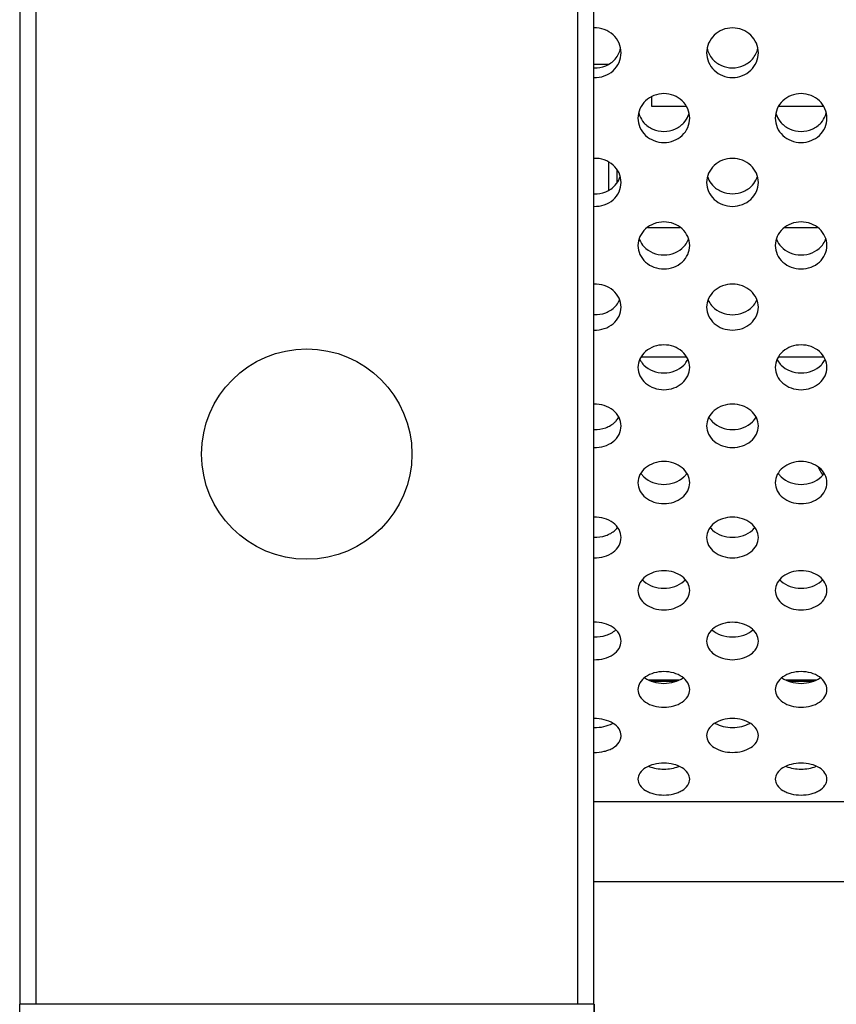
# Model space of a CAD drawing. Units: millimetres. Extents: x 44035 to 47609, y 3592 to 4812.
# Drawn here: x 46587 to 46638, y 4518 to 4579 of the extents above; entities that cross this region are included whole.
import ezdxf

# ---------------------------------------------------------------- set-up
doc = ezdxf.new("R2010")
doc.units = ezdxf.units.MM
doc.layers.add('02___PRT_ALL_AXES', color=7, linetype='Continuous')

msp = doc.modelspace()

# ---------------------------------------------------------------- linework, layer by layer
at = {"color": 7, "linetype": 'Continuous'}
for p, q in [((46587.473, 4686.162), (46587.473, 4518.162)), ((46588.47, 4686.162), (46588.47, 4518.162)), ((46621.97, 4518.162), (46621.97, 4686.162)), ((46622.973, 4518.162), (46622.973, 4686.162)), ((46622.984, 4576.262), (46623.899, 4576.262)), ((46626.534, 4574.242), (46626.534, 4573.662)), ((46626.534, 4573.662), (46628.664, 4573.662)), ((46634.419, 4573.662), (46637.149, 4573.662)), ((46623.884, 4570.214), (46623.884, 4568.461)), ((46624.384, 4569.738), (46624.384, 4568.923)), ((46626.301, 4566.162), (46628.296, 4566.162)), ((46634.786, 4566.162), (46636.781, 4566.162)), ((46625.909, 4558.162), (46628.688, 4558.162)), ((46634.394, 4558.162), (46637.174, 4558.162)), ((46626.376, 4538.203), (46628.221, 4538.203)), ((46626.543, 4538.127), (46628.054, 4538.127)), ((46634.862, 4538.203), (46636.706, 4538.203)), ((46635.029, 4538.127), (46636.539, 4538.127)), ((46671.784, 4530.663), (46622.984, 4530.663)), ((46622.984, 4525.742), (46671.784, 4525.742)), ((46622.973, 4518.162), (46587.473, 4518.162)), ((46622.984, 4518.162), (46622.984, 4515.567))]:
    msp.add_line(p, q, dxfattribs=at)
for centre, radius, start, end in [((46623.184, 4577.547), 1.475, 318.66713, 347.95431), ((46631.414, 4577.547), 1.475, 192.04569, 221.33287), ((46631.669, 4577.547), 1.475, 318.66713, 347.95431), ((46627.124, 4573.597), 1.427, 194.26289, 201.13741), ((46627.142, 4573.604), 1.447, 201.12644, 221.80992), ((46627.455, 4573.604), 1.447, 318.19008, 338.87356), ((46627.474, 4573.597), 1.427, 338.86259, 345.73711), ((46635.609, 4573.597), 1.427, 194.26289, 201.13741), ((46635.628, 4573.604), 1.447, 201.12644, 221.80992), ((46635.94, 4573.604), 1.447, 318.19008, 338.87356), ((46635.959, 4573.597), 1.427, 338.86259, 345.73711), ((46623.27, 4569.717), 1.388, 338.51439, 343.33462), ((46631.327, 4569.717), 1.388, 196.66538, 201.48561), ((46631.756, 4569.717), 1.388, 338.51439, 343.33462), ((46623.243, 4569.729), 1.418, 317.64685, 338.47677), ((46631.354, 4569.729), 1.418, 201.52323, 222.35315), ((46631.728, 4569.729), 1.418, 317.64685, 338.47677), ((46627.042, 4565.911), 1.346, 199.24104, 201.89219), ((46627.072, 4565.924), 1.379, 201.92898, 223.03307), ((46627.556, 4565.911), 1.346, 338.10781, 340.75896), ((46635.527, 4565.911), 1.346, 199.24104, 201.89219), ((46635.557, 4565.924), 1.379, 201.92898, 223.03307), ((46636.041, 4565.911), 1.346, 338.10781, 340.75896), ((46626.884, 4545.228), 1.237, 222.42576, 228.45212), ((46627.713, 4545.228), 1.237, 311.54788, 317.57424), ((46635.37, 4545.228), 1.237, 222.42576, 228.45212), ((46636.198, 4545.228), 1.237, 311.54788, 317.57424)]:
    msp.add_arc(centre, radius, start, end, dxfattribs=at)
for points, knots in [([(46624.656, 4576.958), (46624.656, 4577.164), (46624.564, 4577.583), (46624.188, 4578.104), (46623.629, 4578.438), (46623.196, 4578.504), (46622.983, 4578.495)], [0, 0, 0, 0, 0.245096, 0.493168, 0.745483, 1, 1, 1, 1]), ([(46633.141, 4576.958), (46633.141, 4577.158), (46633.054, 4577.565), (46632.699, 4578.077), (46632.166, 4578.415), (46631.541, 4578.537), (46630.917, 4578.415), (46630.384, 4578.077), (46630.029, 4577.565), (46629.941, 4577.158), (46629.941, 4576.958)], [0, 0, 0, 0, 0.122597, 0.246632, 0.372733, 0.5, 0.627267, 0.753368, 0.877403, 1, 1, 1, 1]), ([(46622.983, 4575.43), (46623.196, 4575.421), (46623.629, 4575.486), (46624.188, 4575.816), (46624.564, 4576.336), (46624.656, 4576.753), (46624.656, 4576.958)], [0, 0, 0, 0, 0.254993, 0.50725, 0.754878, 1, 1, 1, 1]), ([(46622.983, 4576.031), (46623.226, 4576.021), (46623.719, 4576.106), (46624.132, 4576.393), (46624.291, 4576.573)], [0, 0, 0, 0, 0.503582, 1, 1, 1, 1]), ([(46629.941, 4576.958), (46629.941, 4576.759), (46630.028, 4576.354), (46630.384, 4575.843), (46630.918, 4575.508), (46631.541, 4575.389), (46632.165, 4575.508), (46632.699, 4575.843), (46633.054, 4576.354), (46633.141, 4576.759), (46633.141, 4576.958)], [0, 0, 0, 0, 0.122624, 0.246444, 0.372503, 0.5, 0.627497, 0.753556, 0.877376, 1, 1, 1, 1]), ([(46630.307, 4576.573), (46630.457, 4576.402), (46630.846, 4576.125), (46631.541, 4575.981), (46632.236, 4576.125), (46632.625, 4576.402), (46632.776, 4576.573)], [0, 0, 0, 0, 0.248222, 0.5, 0.751778, 1, 1, 1, 1]), ([(46628.899, 4572.92), (46628.899, 4573.117), (46628.811, 4573.518), (46628.455, 4574.023), (46627.922, 4574.355), (46627.299, 4574.475), (46626.676, 4574.355), (46626.142, 4574.023), (46625.787, 4573.518), (46625.699, 4573.117), (46625.699, 4572.92)], [0, 0, 0, 0, 0.121706, 0.245398, 0.371878, 0.5, 0.628122, 0.754602, 0.878294, 1, 1, 1, 1]), ([(46637.384, 4572.92), (46637.384, 4573.117), (46637.296, 4573.518), (46636.94, 4574.023), (46636.407, 4574.355), (46635.784, 4574.475), (46635.161, 4574.355), (46634.628, 4574.023), (46634.272, 4573.518), (46634.184, 4573.117), (46634.184, 4572.92)], [0, 0, 0, 0, 0.121706, 0.245398, 0.371878, 0.5, 0.628122, 0.754602, 0.878294, 1, 1, 1, 1]), ([(46625.699, 4572.92), (46625.699, 4572.723), (46625.786, 4572.323), (46626.143, 4571.82), (46626.676, 4571.492), (46627.299, 4571.375), (46627.921, 4571.492), (46628.455, 4571.82), (46628.811, 4572.323), (46628.899, 4572.723), (46628.899, 4572.92)], [0, 0, 0, 0, 0.121734, 0.245175, 0.371609, 0.5, 0.628391, 0.754825, 0.878266, 1, 1, 1, 1]), ([(46634.184, 4572.92), (46634.184, 4572.723), (46634.271, 4572.323), (46634.628, 4571.82), (46635.162, 4571.492), (46635.784, 4571.375), (46636.406, 4571.492), (46636.94, 4571.82), (46637.297, 4572.323), (46637.384, 4572.723), (46637.384, 4572.92)], [0, 0, 0, 0, 0.121734, 0.245175, 0.371609, 0.5, 0.628391, 0.754825, 0.878266, 1, 1, 1, 1]), ([(46626.064, 4572.64), (46626.215, 4572.47), (46626.605, 4572.199), (46627.299, 4572.058), (46627.992, 4572.199), (46628.382, 4572.47), (46628.533, 4572.64)], [0, 0, 0, 0, 0.247625, 0.5, 0.752375, 1, 1, 1, 1]), ([(46634.549, 4572.64), (46634.701, 4572.47), (46635.091, 4572.199), (46635.784, 4572.058), (46636.477, 4572.199), (46636.867, 4572.47), (46637.019, 4572.64)], [0, 0, 0, 0, 0.247625, 0.5, 0.752375, 1, 1, 1, 1]), ([(46624.656, 4568.947), (46624.656, 4569.147), (46624.562, 4569.554), (46624.185, 4570.059), (46623.627, 4570.38), (46623.196, 4570.444), (46622.983, 4570.435)], [0, 0, 0, 0, 0.241145, 0.487757, 0.741801, 1, 1, 1, 1]), ([(46633.141, 4568.947), (46633.141, 4569.141), (46633.053, 4569.537), (46632.696, 4570.033), (46632.163, 4570.359), (46631.541, 4570.475), (46630.92, 4570.359), (46630.387, 4570.033), (46630.03, 4569.537), (46629.941, 4569.141), (46629.941, 4568.947)], [0, 0, 0, 0, 0.120665, 0.243959, 0.370883, 0.5, 0.629117, 0.756041, 0.879335, 1, 1, 1, 1]), ([(46622.983, 4567.471), (46623.196, 4567.462), (46623.626, 4567.524), (46624.184, 4567.84), (46624.563, 4568.342), (46624.656, 4568.748), (46624.656, 4568.947)], [0, 0, 0, 0, 0.258839, 0.512821, 0.758839, 1, 1, 1, 1]), ([(46622.983, 4568.25), (46623.226, 4568.24), (46623.715, 4568.321), (46624.131, 4568.598), (46624.291, 4568.773)], [0, 0, 0, 0, 0.506146, 1, 1, 1, 1]), ([(46629.941, 4568.947), (46629.941, 4568.754), (46630.029, 4568.36), (46630.387, 4567.866), (46630.92, 4567.545), (46631.541, 4567.431), (46632.162, 4567.545), (46632.696, 4567.866), (46633.053, 4568.36), (46633.141, 4568.754), (46633.141, 4568.947)], [0, 0, 0, 0, 0.120692, 0.243698, 0.370573, 0.5, 0.629427, 0.756302, 0.879308, 1, 1, 1, 1]), ([(46630.307, 4568.773), (46630.459, 4568.607), (46630.85, 4568.34), (46631.541, 4568.202), (46632.233, 4568.34), (46632.624, 4568.607), (46632.776, 4568.773)], [0, 0, 0, 0, 0.246946, 0.5, 0.753054, 1, 1, 1, 1]), ([(46628.899, 4565.05), (46628.899, 4565.24), (46628.81, 4565.63), (46628.452, 4566.116), (46627.919, 4566.434), (46627.299, 4566.548), (46626.678, 4566.434), (46626.146, 4566.116), (46625.788, 4565.63), (46625.699, 4565.24), (46625.699, 4565.05)], [0, 0, 0, 0, 0.11947, 0.242308, 0.369744, 0.5, 0.630256, 0.757692, 0.88053, 1, 1, 1, 1]), ([(46637.384, 4565.05), (46637.384, 4565.24), (46637.295, 4565.63), (46636.937, 4566.116), (46636.404, 4566.434), (46635.784, 4566.548), (46635.164, 4566.434), (46634.631, 4566.116), (46634.273, 4565.63), (46634.184, 4565.24), (46634.184, 4565.05)], [0, 0, 0, 0, 0.11947, 0.242308, 0.369744, 0.5, 0.630256, 0.757692, 0.88053, 1, 1, 1, 1]), ([(46625.699, 4565.05), (46625.699, 4564.861), (46625.787, 4564.473), (46626.146, 4563.99), (46626.679, 4563.677), (46627.299, 4563.565), (46627.918, 4563.677), (46628.451, 4563.99), (46628.81, 4564.473), (46628.899, 4564.861), (46628.899, 4565.05)], [0, 0, 0, 0, 0.119493, 0.242008, 0.369393, 0.5, 0.630607, 0.757992, 0.880507, 1, 1, 1, 1]), ([(46628.533, 4564.983), (46628.563, 4565.014), (46628.672, 4565.143), (46628.758, 4565.292), (46628.805, 4565.409)], [0, 0, 0, 0, 0.253106, 1, 1, 1, 1]), ([(46634.184, 4565.05), (46634.184, 4564.861), (46634.273, 4564.473), (46634.632, 4563.99), (46635.165, 4563.677), (46635.784, 4563.565), (46636.403, 4563.677), (46636.936, 4563.99), (46637.295, 4564.473), (46637.384, 4564.861), (46637.384, 4565.05)], [0, 0, 0, 0, 0.119493, 0.242008, 0.369393, 0.5, 0.630607, 0.757992, 0.880507, 1, 1, 1, 1]), ([(46637.019, 4564.983), (46637.048, 4565.014), (46637.157, 4565.143), (46637.243, 4565.292), (46637.29, 4565.409)], [0, 0, 0, 0, 0.253106, 1, 1, 1, 1]), ([(46624.656, 4561.238), (46624.656, 4561.429), (46624.561, 4561.823), (46624.181, 4562.306), (46623.624, 4562.611), (46623.196, 4562.672), (46622.983, 4562.663)], [0, 0, 0, 0, 0.235928, 0.480644, 0.736982, 1, 1, 1, 1]), ([(46633.141, 4561.238), (46633.141, 4561.424), (46633.051, 4561.806), (46632.692, 4562.281), (46632.16, 4562.591), (46631.541, 4562.702), (46630.923, 4562.591), (46630.391, 4562.281), (46630.031, 4561.806), (46629.941, 4561.424), (46629.941, 4561.238)], [0, 0, 0, 0, 0.118112, 0.240439, 0.368459, 0.5, 0.631541, 0.759561, 0.881888, 1, 1, 1, 1]), ([(46624.291, 4561.277), (46624.32, 4561.308), (46624.429, 4561.433), (46624.515, 4561.578), (46624.562, 4561.693)], [0, 0, 0, 0, 0.253865, 1, 1, 1, 1]), ([(46630.035, 4561.693), (46630.051, 4561.655), (46630.121, 4561.505), (46630.22, 4561.367), (46630.307, 4561.277)], [0, 0, 0, 0, 0.247562, 1, 1, 1, 1]), ([(46632.776, 4561.277), (46632.805, 4561.308), (46632.914, 4561.433), (46633, 4561.578), (46633.047, 4561.693)], [0, 0, 0, 0, 0.253865, 1, 1, 1, 1]), ([(46622.983, 4560.777), (46623.226, 4560.768), (46623.711, 4560.844), (46624.129, 4561.108), (46624.291, 4561.277)], [0, 0, 0, 0, 0.509329, 1, 1, 1, 1]), ([(46622.983, 4559.826), (46623.196, 4559.817), (46623.623, 4559.876), (46624.18, 4560.176), (46624.561, 4560.655), (46624.656, 4561.047), (46624.656, 4561.238)], [0, 0, 0, 0, 0.263828, 0.520111, 0.764082, 1, 1, 1, 1]), ([(46629.941, 4561.238), (46629.941, 4561.052), (46630.031, 4560.672), (46630.391, 4560.2), (46630.924, 4559.896), (46631.541, 4559.788), (46632.159, 4559.896), (46632.691, 4560.2), (46633.052, 4560.672), (46633.141, 4561.052), (46633.141, 4561.238)], [0, 0, 0, 0, 0.11813, 0.240096, 0.368065, 0.5, 0.631935, 0.759904, 0.88187, 1, 1, 1, 1]), ([(46628.899, 4557.518), (46628.899, 4557.7), (46628.808, 4558.074), (46628.447, 4558.537), (46627.916, 4558.838), (46627.299, 4558.945), (46626.682, 4558.838), (46626.15, 4558.537), (46625.79, 4558.074), (46625.699, 4557.7), (46625.699, 4557.518)], [0, 0, 0, 0, 0.116584, 0.238345, 0.367023, 0.5, 0.632977, 0.761655, 0.883416, 1, 1, 1, 1]), ([(46637.384, 4557.518), (46637.384, 4557.7), (46637.293, 4558.074), (46636.932, 4558.537), (46636.401, 4558.838), (46635.784, 4558.945), (46635.167, 4558.838), (46634.636, 4558.537), (46634.275, 4558.074), (46634.184, 4557.7), (46634.184, 4557.518)], [0, 0, 0, 0, 0.116584, 0.238345, 0.367023, 0.5, 0.632977, 0.761655, 0.883416, 1, 1, 1, 1]), ([(46625.813, 4558.024), (46625.828, 4557.992), (46625.896, 4557.861), (46625.987, 4557.743), (46626.064, 4557.664)], [0, 0, 0, 0, 0.246927, 1, 1, 1, 1]), ([(46628.533, 4557.664), (46628.56, 4557.691), (46628.658, 4557.8), (46628.738, 4557.925), (46628.785, 4558.024)], [0, 0, 0, 0, 0.254283, 1, 1, 1, 1]), ([(46634.298, 4558.024), (46634.313, 4557.992), (46634.381, 4557.861), (46634.472, 4557.743), (46634.549, 4557.664)], [0, 0, 0, 0, 0.246927, 1, 1, 1, 1]), ([(46637.019, 4557.664), (46637.045, 4557.691), (46637.143, 4557.8), (46637.223, 4557.925), (46637.27, 4558.024)], [0, 0, 0, 0, 0.254283, 1, 1, 1, 1]), ([(46625.699, 4557.518), (46625.699, 4557.337), (46625.789, 4556.964), (46626.151, 4556.506), (46626.683, 4556.211), (46627.299, 4556.107), (46627.914, 4556.211), (46628.446, 4556.506), (46628.808, 4556.964), (46628.899, 4557.337), (46628.899, 4557.518)], [0, 0, 0, 0, 0.116593, 0.237956, 0.366586, 0.5, 0.633414, 0.762044, 0.883407, 1, 1, 1, 1]), ([(46634.184, 4557.518), (46634.184, 4557.337), (46634.274, 4556.964), (46634.636, 4556.506), (46635.168, 4556.211), (46635.784, 4556.107), (46636.4, 4556.211), (46636.932, 4556.506), (46637.294, 4556.964), (46637.384, 4557.337), (46637.384, 4557.518)], [0, 0, 0, 0, 0.116593, 0.237956, 0.366586, 0.5, 0.633414, 0.762044, 0.883407, 1, 1, 1, 1]), ([(46624.656, 4553.9), (46624.656, 4554.082), (46624.558, 4554.46), (46624.175, 4554.916), (46623.62, 4555.202), (46623.196, 4555.258), (46622.983, 4555.25)], [0, 0, 0, 0, 0.229335, 0.471723, 0.730979, 1, 1, 1, 1]), ([(46633.141, 4553.9), (46633.141, 4554.077), (46633.049, 4554.443), (46632.687, 4554.892), (46632.156, 4555.183), (46631.541, 4555.286), (46630.926, 4555.183), (46630.396, 4554.892), (46630.033, 4554.443), (46629.941, 4554.077), (46629.941, 4553.9)], [0, 0, 0, 0, 0.114878, 0.236016, 0.365433, 0.5, 0.634567, 0.763984, 0.885122, 1, 1, 1, 1]), ([(46622.983, 4553.68), (46623.225, 4553.671), (46623.705, 4553.741), (46624.127, 4553.99), (46624.291, 4554.152)], [0, 0, 0, 0, 0.513066, 1, 1, 1, 1]), ([(46624.291, 4554.152), (46624.313, 4554.174), (46624.397, 4554.263), (46624.468, 4554.364), (46624.512, 4554.444)], [0, 0, 0, 0, 0.254425, 1, 1, 1, 1]), ([(46630.085, 4554.444), (46630.1, 4554.418), (46630.163, 4554.313), (46630.241, 4554.217), (46630.307, 4554.152)], [0, 0, 0, 0, 0.24648, 1, 1, 1, 1]), ([(46630.307, 4554.152), (46630.462, 4553.998), (46630.859, 4553.758), (46631.541, 4553.638), (46632.223, 4553.758), (46632.621, 4553.998), (46632.776, 4554.152)], [0, 0, 0, 0, 0.243492, 0.5, 0.756508, 1, 1, 1, 1]), ([(46632.776, 4554.152), (46632.798, 4554.174), (46632.882, 4554.263), (46632.953, 4554.364), (46632.997, 4554.444)], [0, 0, 0, 0, 0.254425, 1, 1, 1, 1]), ([(46622.983, 4552.566), (46623.196, 4552.557), (46623.619, 4552.612), (46624.174, 4552.892), (46624.559, 4553.343), (46624.656, 4553.719), (46624.656, 4553.9)], [0, 0, 0, 0, 0.270004, 0.529227, 0.770724, 1, 1, 1, 1]), ([(46629.941, 4553.9), (46629.941, 4553.724), (46630.033, 4553.36), (46630.396, 4552.915), (46630.928, 4552.631), (46631.541, 4552.53), (46632.155, 4552.631), (46632.686, 4552.915), (46633.05, 4553.36), (46633.141, 4553.724), (46633.141, 4553.9)], [0, 0, 0, 0, 0.114876, 0.23558, 0.364953, 0.5, 0.635047, 0.76442, 0.885124, 1, 1, 1, 1]), ([(46628.899, 4550.391), (46628.899, 4550.563), (46628.805, 4550.92), (46628.442, 4551.354), (46627.912, 4551.634), (46627.299, 4551.734), (46626.686, 4551.634), (46626.156, 4551.354), (46625.792, 4550.92), (46625.699, 4550.563), (46625.699, 4550.391)], [0, 0, 0, 0, 0.112985, 0.233446, 0.363685, 0.5, 0.636315, 0.766554, 0.887015, 1, 1, 1, 1]), ([(46637.384, 4550.391), (46637.384, 4550.563), (46637.29, 4550.92), (46636.927, 4551.354), (46636.397, 4551.634), (46635.784, 4551.734), (46635.171, 4551.634), (46634.641, 4551.354), (46634.277, 4550.92), (46634.184, 4550.563), (46634.184, 4550.391)], [0, 0, 0, 0, 0.112985, 0.233446, 0.363685, 0.5, 0.636315, 0.766554, 0.887015, 1, 1, 1, 1]), ([(46625.878, 4550.973), (46625.891, 4550.953), (46625.947, 4550.873), (46626.011, 4550.8), (46626.064, 4550.749)], [0, 0, 0, 0, 0.24631, 1, 1, 1, 1]), ([(46626.064, 4550.749), (46626.22, 4550.6), (46626.619, 4550.368), (46627.299, 4550.252), (46627.978, 4550.368), (46628.377, 4550.6), (46628.533, 4550.749)], [0, 0, 0, 0, 0.242466, 0.5, 0.757534, 1, 1, 1, 1]), ([(46628.533, 4550.749), (46628.551, 4550.766), (46628.619, 4550.836), (46628.68, 4550.912), (46628.719, 4550.973)], [0, 0, 0, 0, 0.254296, 1, 1, 1, 1]), ([(46634.364, 4550.973), (46634.377, 4550.953), (46634.432, 4550.873), (46634.496, 4550.8), (46634.549, 4550.749)], [0, 0, 0, 0, 0.24631, 1, 1, 1, 1]), ([(46634.549, 4550.749), (46634.706, 4550.6), (46635.105, 4550.368), (46635.784, 4550.252), (46636.463, 4550.368), (46636.862, 4550.6), (46637.019, 4550.749)], [0, 0, 0, 0, 0.242466, 0.5, 0.757534, 1, 1, 1, 1]), ([(46637.019, 4550.749), (46637.037, 4550.766), (46637.105, 4550.836), (46637.165, 4550.912), (46637.204, 4550.973)], [0, 0, 0, 0, 0.254296, 1, 1, 1, 1]), ([(46625.699, 4550.391), (46625.699, 4550.221), (46625.792, 4549.866), (46626.157, 4549.436), (46626.687, 4549.163), (46627.299, 4549.066), (46627.91, 4549.163), (46628.441, 4549.436), (46628.806, 4549.866), (46628.899, 4550.221), (46628.899, 4550.391)], [0, 0, 0, 0, 0.112967, 0.232958, 0.363161, 0.5, 0.636839, 0.767042, 0.887033, 1, 1, 1, 1]), ([(46634.184, 4550.391), (46634.184, 4550.221), (46634.277, 4549.866), (46634.642, 4549.436), (46635.172, 4549.163), (46635.784, 4549.066), (46636.396, 4549.163), (46636.926, 4549.436), (46637.291, 4549.866), (46637.384, 4550.221), (46637.384, 4550.391)], [0, 0, 0, 0, 0.112967, 0.232958, 0.363161, 0.5, 0.636839, 0.767042, 0.887033, 1, 1, 1, 1]), ([(46624.656, 4547.001), (46624.656, 4547.171), (46624.555, 4547.53), (46624.169, 4547.955), (46623.616, 4548.219), (46623.196, 4548.271), (46622.983, 4548.263)], [0, 0, 0, 0, 0.221229, 0.460879, 0.723746, 1, 1, 1, 1]), ([(46633.141, 4547.001), (46633.141, 4547.166), (46633.046, 4547.514), (46632.681, 4547.932), (46632.152, 4548.201), (46631.541, 4548.297), (46630.93, 4548.201), (46630.402, 4547.932), (46630.036, 4547.514), (46629.941, 4547.166), (46629.941, 4547.001)], [0, 0, 0, 0, 0.110893, 0.230624, 0.361777, 0.5, 0.638223, 0.769376, 0.889107, 1, 1, 1, 1]), ([(46622.983, 4547.023), (46623.225, 4547.015), (46623.699, 4547.079), (46624.125, 4547.31), (46624.291, 4547.463)], [0, 0, 0, 0, 0.517268, 1, 1, 1, 1]), ([(46624.291, 4547.463), (46624.304, 4547.476), (46624.355, 4547.525), (46624.402, 4547.578), (46624.434, 4547.62)], [0, 0, 0, 0, 0.253785, 1, 1, 1, 1]), ([(46630.164, 4547.62), (46630.196, 4547.578), (46630.243, 4547.525), (46630.293, 4547.476), (46630.307, 4547.463)], [0, 0, 0, 0, 0.746215, 1, 1, 1, 1]), ([(46630.307, 4547.463), (46630.464, 4547.318), (46630.865, 4547.095), (46631.541, 4546.985), (46632.218, 4547.095), (46632.618, 4547.318), (46632.776, 4547.463)], [0, 0, 0, 0, 0.241387, 0.5, 0.758613, 1, 1, 1, 1]), ([(46632.776, 4547.463), (46632.789, 4547.476), (46632.84, 4547.525), (46632.887, 4547.578), (46632.919, 4547.62)], [0, 0, 0, 0, 0.253785, 1, 1, 1, 1]), ([(46622.983, 4545.756), (46623.196, 4545.748), (46623.615, 4545.799), (46624.168, 4546.055), (46624.556, 4546.474), (46624.656, 4546.831), (46624.656, 4547.001)], [0, 0, 0, 0, 0.277413, 0.540288, 0.778906, 1, 1, 1, 1]), ([(46629.941, 4547.001), (46629.941, 4546.836), (46630.036, 4546.49), (46630.403, 4546.077), (46630.932, 4545.816), (46631.541, 4545.723), (46632.151, 4545.816), (46632.68, 4546.077), (46633.047, 4546.49), (46633.141, 4546.836), (46633.141, 4547.001)], [0, 0, 0, 0, 0.110856, 0.230082, 0.361209, 0.5, 0.638791, 0.769918, 0.889144, 1, 1, 1, 1]), ([(46628.899, 4543.735), (46628.899, 4543.895), (46628.802, 4544.232), (46628.435, 4544.633), (46627.908, 4544.89), (46627.299, 4544.982), (46626.69, 4544.89), (46626.162, 4544.633), (46625.796, 4544.232), (46625.699, 4543.895), (46625.699, 4543.735)], [0, 0, 0, 0, 0.108592, 0.227543, 0.359705, 0.5, 0.640295, 0.772457, 0.891408, 1, 1, 1, 1]), ([(46637.384, 4543.735), (46637.384, 4543.895), (46637.287, 4544.232), (46636.92, 4544.633), (46636.393, 4544.89), (46635.784, 4544.982), (46635.175, 4544.89), (46634.648, 4544.633), (46634.281, 4544.232), (46634.184, 4543.895), (46634.184, 4543.735)], [0, 0, 0, 0, 0.108592, 0.227543, 0.359705, 0.5, 0.640295, 0.772457, 0.891408, 1, 1, 1, 1]), ([(46625.699, 4543.735), (46625.699, 4543.576), (46625.795, 4543.241), (46626.164, 4542.846), (46626.691, 4542.596), (46627.299, 4542.508), (46627.906, 4542.596), (46628.434, 4542.846), (46628.803, 4543.241), (46628.899, 4543.576), (46628.899, 4543.735)], [0, 0, 0, 0, 0.108532, 0.226944, 0.359091, 0.5, 0.640909, 0.773056, 0.891468, 1, 1, 1, 1]), ([(46626.064, 4544.302), (46626.223, 4544.161), (46626.625, 4543.947), (46627.299, 4543.842), (46627.972, 4543.947), (46628.375, 4544.161), (46628.533, 4544.302)], [0, 0, 0, 0, 0.240261, 0.5, 0.759739, 1, 1, 1, 1]), ([(46634.184, 4543.735), (46634.184, 4543.576), (46634.28, 4543.241), (46634.649, 4542.846), (46635.176, 4542.596), (46635.784, 4542.508), (46636.392, 4542.596), (46636.919, 4542.846), (46637.288, 4543.241), (46637.384, 4543.576), (46637.384, 4543.735)], [0, 0, 0, 0, 0.108532, 0.226944, 0.359091, 0.5, 0.640909, 0.773056, 0.891468, 1, 1, 1, 1]), ([(46634.549, 4544.302), (46634.708, 4544.161), (46635.11, 4543.947), (46635.784, 4543.842), (46636.458, 4543.947), (46636.86, 4544.161), (46637.019, 4544.302)], [0, 0, 0, 0, 0.240261, 0.5, 0.759739, 1, 1, 1, 1]), ([(46624.656, 4540.602), (46624.656, 4540.76), (46624.551, 4541.098), (46624.161, 4541.486), (46623.612, 4541.726), (46623.196, 4541.773), (46622.983, 4541.766)], [0, 0, 0, 0, 0.21145, 0.447992, 0.71524, 1, 1, 1, 1]), ([(46622.983, 4540.867), (46623.233, 4540.86), (46623.715, 4540.921), (46624.156, 4541.147), (46624.324, 4541.301)], [0, 0, 0, 0, 0.523476, 1, 1, 1, 1]), ([(46633.141, 4540.602), (46633.141, 4540.756), (46633.042, 4541.082), (46632.674, 4541.465), (46632.148, 4541.709), (46631.541, 4541.797), (46630.935, 4541.709), (46630.409, 4541.465), (46630.04, 4541.082), (46629.941, 4540.756), (46629.941, 4540.602)], [0, 0, 0, 0, 0.10607, 0.224195, 0.357466, 0.5, 0.642534, 0.775805, 0.89393, 1, 1, 1, 1]), ([(46630.273, 4541.301), (46630.433, 4541.155), (46630.848, 4540.936), (46631.541, 4540.83), (46632.235, 4540.936), (46632.649, 4541.155), (46632.809, 4541.301)], [0, 0, 0, 0, 0.238275, 0.5, 0.761725, 1, 1, 1, 1]), ([(46622.983, 4539.458), (46623.195, 4539.451), (46623.611, 4539.497), (46624.16, 4539.729), (46624.551, 4540.11), (46624.656, 4540.445), (46624.656, 4540.602)], [0, 0, 0, 0, 0.286093, 0.553412, 0.788793, 1, 1, 1, 1]), ([(46629.941, 4540.602), (46629.941, 4540.45), (46630.04, 4540.125), (46630.41, 4539.749), (46630.936, 4539.513), (46631.541, 4539.429), (46632.147, 4539.513), (46632.673, 4539.749), (46633.043, 4540.125), (46633.141, 4540.45), (46633.141, 4540.602)], [0, 0, 0, 0, 0.105982, 0.223535, 0.356808, 0.5, 0.643192, 0.776465, 0.894018, 1, 1, 1, 1]), ([(46628.899, 4537.609), (46628.899, 4537.756), (46628.797, 4538.072), (46628.427, 4538.434), (46627.903, 4538.666), (46627.299, 4538.749), (46626.694, 4538.666), (46626.17, 4538.434), (46625.8, 4538.072), (46625.699, 4537.756), (46625.699, 4537.609)], [0, 0, 0, 0, 0.103315, 0.220571, 0.355058, 0.5, 0.644942, 0.779429, 0.896685, 1, 1, 1, 1]), ([(46626.112, 4538.343), (46626.273, 4538.225), (46626.662, 4538.05), (46627.299, 4537.965), (46627.935, 4538.05), (46628.325, 4538.225), (46628.486, 4538.343)], [0, 0, 0, 0, 0.239112, 0.5, 0.760888, 1, 1, 1, 1]), ([(46637.384, 4537.609), (46637.384, 4537.756), (46637.282, 4538.072), (46636.913, 4538.434), (46636.389, 4538.666), (46635.784, 4538.749), (46635.179, 4538.666), (46634.655, 4538.434), (46634.286, 4538.072), (46634.184, 4537.756), (46634.184, 4537.609)], [0, 0, 0, 0, 0.103315, 0.220571, 0.355058, 0.5, 0.644942, 0.779429, 0.896685, 1, 1, 1, 1]), ([(46634.597, 4538.343), (46634.758, 4538.225), (46635.148, 4538.05), (46635.784, 4537.965), (46636.42, 4538.05), (46636.81, 4538.225), (46636.971, 4538.343)], [0, 0, 0, 0, 0.239112, 0.5, 0.760888, 1, 1, 1, 1]), ([(46625.699, 4537.609), (46625.699, 4537.463), (46625.8, 4537.15), (46626.171, 4536.794), (46626.696, 4536.571), (46627.299, 4536.492), (46627.902, 4536.571), (46628.426, 4536.794), (46628.798, 4537.15), (46628.899, 4537.463), (46628.899, 4537.609)], [0, 0, 0, 0, 0.103195, 0.219848, 0.354356, 0.5, 0.645644, 0.780152, 0.896805, 1, 1, 1, 1]), ([(46634.184, 4537.609), (46634.184, 4537.463), (46634.285, 4537.15), (46634.657, 4536.794), (46635.181, 4536.571), (46635.784, 4536.492), (46636.387, 4536.571), (46636.911, 4536.794), (46637.283, 4537.15), (46637.384, 4537.463), (46637.384, 4537.609)], [0, 0, 0, 0, 0.103195, 0.219848, 0.354356, 0.5, 0.645644, 0.780152, 0.896805, 1, 1, 1, 1]), ([(46624.656, 4534.763), (46624.656, 4534.907), (46624.545, 4535.221), (46624.153, 4535.567), (46623.608, 4535.781), (46623.195, 4535.824), (46622.983, 4535.817)], [0, 0, 0, 0, 0.19982, 0.432957, 0.705438, 1, 1, 1, 1]), ([(46633.141, 4534.763), (46633.141, 4534.903), (46633.037, 4535.207), (46632.666, 4535.549), (46632.144, 4535.767), (46631.541, 4535.845), (46630.939, 4535.767), (46630.417, 4535.549), (46630.046, 4535.207), (46629.941, 4534.903), (46629.941, 4534.763)], [0, 0, 0, 0, 0.100315, 0.216665, 0.35248, 0.5, 0.64752, 0.783335, 0.899685, 1, 1, 1, 1]), ([(46622.983, 4535.268), (46623.187, 4535.262), (46623.582, 4535.298), (46623.959, 4535.431), (46624.124, 4535.523)], [0, 0, 0, 0, 0.518302, 1, 1, 1, 1]), ([(46630.474, 4535.523), (46630.629, 4535.436), (46630.98, 4535.309), (46631.541, 4535.246), (46632.102, 4535.309), (46632.454, 4535.436), (46632.609, 4535.523)], [0, 0, 0, 0, 0.240838, 0.5, 0.759162, 1, 1, 1, 1]), ([(46622.983, 4533.731), (46623.195, 4533.724), (46623.512, 4533.755), (46623.903, 4533.878), (46624.229, 4534.036), (46624.492, 4534.265), (46624.632, 4534.547), (46624.656, 4534.692), (46624.656, 4534.763)], [0, 0, 0, 0, 0.295192, 0.435793, 0.567837, 0.799022, 0.902045, 1, 1, 1, 1]), ([(46629.941, 4534.763), (46629.941, 4534.624), (46630.045, 4534.323), (46630.418, 4533.988), (46630.94, 4533.778), (46631.541, 4533.704), (46632.142, 4533.778), (46632.664, 4533.988), (46633.038, 4534.323), (46633.141, 4534.624), (46633.141, 4534.763)], [0, 0, 0, 0, 0.100157, 0.215878, 0.351735, 0.5, 0.648265, 0.784122, 0.899843, 1, 1, 1, 1]), ([(46628.899, 4532.07), (46628.899, 4532.202), (46628.791, 4532.494), (46628.419, 4532.814), (46627.899, 4533.018), (46627.299, 4533.092), (46626.698, 4533.018), (46626.179, 4532.814), (46625.807, 4532.494), (46625.699, 4532.202), (46625.699, 4532.07)], [0, 0, 0, 0, 0.097056, 0.212473, 0.349733, 0.5, 0.650267, 0.787527, 0.902944, 1, 1, 1, 1]), ([(46637.384, 4532.07), (46637.384, 4532.202), (46637.276, 4532.494), (46636.904, 4532.814), (46636.384, 4533.018), (46635.784, 4533.092), (46635.184, 4533.018), (46634.664, 4532.814), (46634.292, 4532.494), (46634.184, 4532.202), (46634.184, 4532.07)], [0, 0, 0, 0, 0.097056, 0.212473, 0.349733, 0.5, 0.650267, 0.787527, 0.902944, 1, 1, 1, 1]), ([(46625.699, 4532.07), (46625.699, 4532.005), (46625.722, 4531.871), (46625.855, 4531.611), (46626.105, 4531.399), (46626.414, 4531.25), (46626.789, 4531.13), (46627.299, 4531.072), (46627.808, 4531.13), (46628.184, 4531.25), (46628.493, 4531.399), (46628.742, 4531.611), (46628.875, 4531.871), (46628.899, 4532.005), (46628.899, 4532.07)], [0, 0, 0, 0, 0.047429, 0.097658, 0.212089, 0.278323, 0.349387, 0.5, 0.650613, 0.721677, 0.787911, 0.902342, 0.952571, 1, 1, 1, 1]), ([(46634.184, 4532.07), (46634.184, 4532.005), (46634.207, 4531.871), (46634.341, 4531.611), (46634.59, 4531.399), (46634.899, 4531.25), (46635.275, 4531.13), (46635.784, 4531.072), (46636.293, 4531.13), (46636.669, 4531.25), (46636.978, 4531.399), (46637.227, 4531.611), (46637.361, 4531.871), (46637.384, 4532.005), (46637.384, 4532.07)], [0, 0, 0, 0, 0.047429, 0.097658, 0.212089, 0.278323, 0.349387, 0.5, 0.650613, 0.721677, 0.787911, 0.902342, 0.952571, 1, 1, 1, 1]), ([(46588.537, 4491.662), (46588.43, 4491.662), (46588.214, 4491.697), (46587.926, 4491.848), (46587.705, 4492.078), (46587.578, 4492.338), (46587.54, 4492.536), (46587.533, 4492.677), (46587.53, 4492.799), (46587.526, 4492.979), (46587.523, 4493.216), (46587.52, 4493.515), (46587.517, 4493.876), (46587.514, 4494.298), (46587.511, 4494.781), (46587.507, 4495.542), (46587.502, 4496.635), (46587.497, 4498.107), (46587.492, 4499.784), (46587.488, 4501.649), (46587.484, 4503.681), (46587.481, 4505.862), (46587.478, 4508.168), (46587.476, 4510.576), (46587.473, 4513.918), (46587.473, 4516.456), (46587.473, 4518.162)], [0, 0, 0, 0, 0.011855, 0.023691, 0.035504, 0.046584, 0.05528, 0.057654, 0.062292, 0.068811, 0.077564, 0.08861, 0.101948, 0.117557, 0.135404, 0.155448, 0.201921, 0.256517, 0.318685, 0.387799, 0.463157, 0.543997, 0.62949, 0.718762, 0.810896, 1, 1, 1, 1]), ([(46623.029, 4497.389), (46623.024, 4497.672), (46623.018, 4498.45), (46623.01, 4499.921), (46623.003, 4501.976), (46622.996, 4504.547), (46622.991, 4507.551), (46622.985, 4512.138), (46622.984, 4515.713), (46622.984, 4518.162)], [0, 0, 0, 0, 0.040793, 0.112454, 0.212433, 0.337515, 0.483721, 0.646396, 1, 1, 1, 1])]:
    msp.add_open_spline(points, degree=3, knots=knots, dxfattribs=at)
for points in [[(46626.064, 4564.983), (46626.368, 4564.657), (46627.299, 4564.282), (46628.23, 4564.657), (46628.533, 4564.983)], [(46634.549, 4564.983), (46634.853, 4564.657), (46635.784, 4564.282), (46636.715, 4564.657), (46637.019, 4564.983)], [(46630.307, 4561.277), (46630.613, 4560.956), (46631.541, 4560.596), (46632.47, 4560.956), (46632.776, 4561.277)], [(46626.064, 4557.664), (46626.374, 4557.348), (46627.299, 4557.004), (46628.224, 4557.348), (46628.533, 4557.664)], [(46634.549, 4557.664), (46634.859, 4557.348), (46635.784, 4557.004), (46636.709, 4557.348), (46637.019, 4557.664)], [(46626.378, 4532.865), (46626.667, 4532.745), (46627.299, 4532.64), (46627.931, 4532.745), (46628.219, 4532.865)], [(46634.864, 4532.865), (46635.152, 4532.745), (46635.784, 4532.64), (46636.416, 4532.745), (46636.704, 4532.865)]]:
    msp.add_open_spline(points, degree=3, dxfattribs=at)
at = {"layer": '02___PRT_ALL_AXES', "color": 7, "linetype": 'Continuous'}
for p, q in [((46622.984, 4576.262), (46623.899, 4576.262)), ((46626.301, 4566.162), (46628.296, 4566.162)), ((46634.786, 4566.162), (46636.781, 4566.162)), ((46625.909, 4558.162), (46628.688, 4558.162)), ((46634.394, 4558.162), (46637.174, 4558.162))]:
    msp.add_line(p, q, dxfattribs=at)
msp.add_circle((46605.22, 4552.162), 6.5, dxfattribs=at)
msp.add_arc((46638.784, 4552.162), 2.1, 202.53176, 217.16262, dxfattribs=at)

doc.saveas('drawing.dxf')
